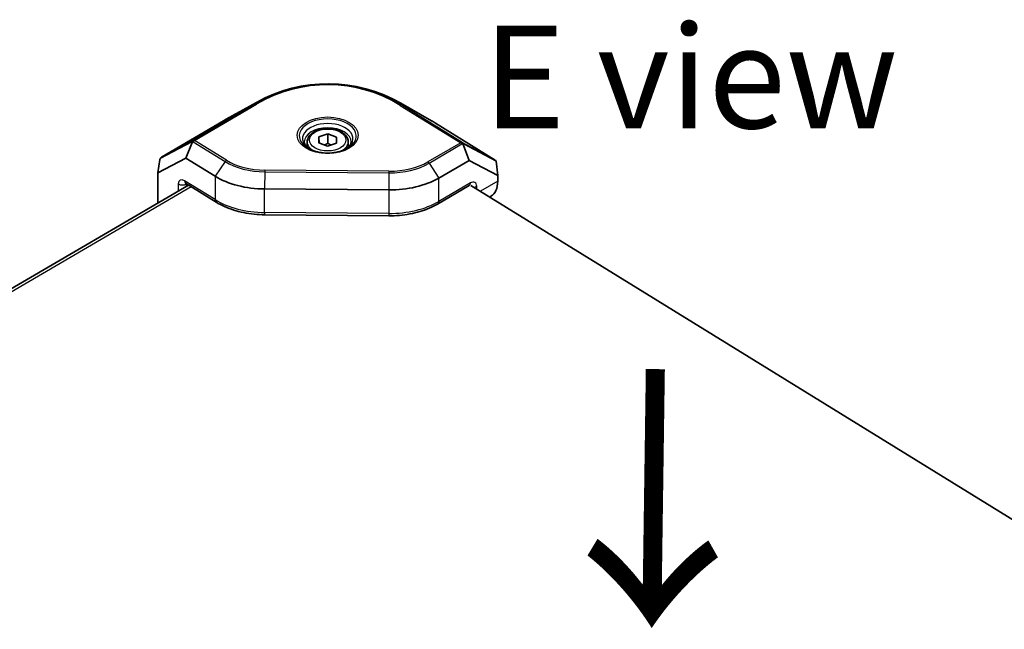
# Model space of a CAD drawing. Units: millimetres. Extents: x 101 to 16574, y 56 to 2023.
# Drawn here: x 10717 to 10885, y 854 to 958 of the extents above; entities that cross this region are included whole.
import ezdxf

# ---------------------------------------------------------------- set-up
doc = ezdxf.new("R2010")
doc.units = ezdxf.units.MM
doc.header["$LTSCALE"] = 7
for name, color, linetype, lineweight in [('Symbol (ISO)', 7, 'Continuous', 18), ('Visible (ISO)', 7, 'Continuous', 35), ('Visible Narrow (ISO)', 7, 'Continuous', 25)]:
    doc.layers.add(name, color=color, linetype=linetype, lineweight=lineweight)
doc.styles.add('Note Text (TK)', font='txt')

msp = doc.modelspace()

# ---------------------------------------------------------------- linework, layer by layer
at = {"layer": 'Visible (ISO)'}
for p, q in [((10751.8, 940.814), (10756.964, 943.694)), ((10786.782, 940.561), (10781.577, 943.546)), ((10751.355, 940.56), (10740.75, 934.365)), ((10797.676, 933.854), (10787.464, 940.155)), ((10767.596, 936.763), (10767.617, 937.803)), ((10767.617, 937.803), (10769.128, 938.312)), ((10767.618, 936.756), (10767.617, 937.803)), ((10769.128, 938.312), (10770.617, 937.782)), ((10769.128, 938.312), (10769.129, 936.713)), ((10770.617, 937.782), (10770.596, 936.742)), ((10745.967, 936.86), (10744.889, 934.194)), ((10765.607, 936.951), (10765.607, 936.026)), ((10769.086, 936.233), (10767.596, 936.763)), ((10770.596, 936.742), (10769.086, 936.233)), ((10772.607, 936.954), (10772.607, 936.029)), ((10792.189, 936.488), (10793.211, 933.804)), ((10740.131, 931.67), (10744.889, 934.194)), ((10740.131, 931.67), (10740.484, 933.953)), ((10740.694, 934.326), (10740.697, 934.329)), ((10744.889, 934.194), (10749.91, 931.096)), ((10788.048, 930.788), (10793.211, 933.804)), ((10793.211, 933.804), (10798.108, 931.203)), ((10798.108, 931.203), (10797.815, 933.637)), ((10740.133, 926.543), (10740.131, 931.67)), ((10798.108, 931.203), (10798.108, 930.266)), ((10745.356, 929.594), (10584.067, 835.371)), ((10744.854, 929.904), (10750.103, 926.665)), ((10758.346, 928.918), (10779.515, 928.747)), ((10787.857, 926.356), (10793.255, 929.51)), ((10793.534, 929.521), (10904.589, 860.999)), ((10796.74, 927.543), (10796.952, 927.666)), ((10779.523, 924.349), (10758.353, 924.519))]:
    msp.add_line(p, q, dxfattribs=at)
for centre, radius, start, end in [((10769.14, 921.859), 25, 60.16697, 119.1448), ((10741.003, 933.933), 0.5, 120.29289, 127.69462)]:
    msp.add_arc(centre, radius, start, end, dxfattribs=at)
for centre, major_axis, ratio, start_param, end_param in [((10751.96, 919.205), (-13.513, -22.715), 0.5922462, 3.9376617, 3.9609716), ((10799.801, 904.275), (-21.483, 37.59), 0.32192, 5.7494043, 5.7816593), ((10746.373, 936.781), (-0.239, 0.439), 0.6189111, 0.0269115, 0.7016524), ((10745.353, 936.209), (0.644, 0.896), 0.180307, 5.6464611, 5.9575665), ((10791.79, 936.415), (-0.242, -0.437), 0.6014597, 2.4247917, 3.0995327), ((10792.807, 935.827), (-0.641, 0.905), 0.187679, 0.3180587, 0.6291641), ((10740.875, 933.834), (-0.007, 0.548), 0.7291993, 1.0330585, 1.344164), ((10741.003, 933.933), (-0.438, -0.282), 0.9599813, 4.6578437, 5.3325846), ((10797.676, 933.288), (-0.169, 0.599), 0.5088861, 5.4184461, 5.7768511), ((10797.777, 933.235), (-0.007, 0.569), 0.10776, 5.4966411, 5.812977), ((10758.512, 936.121), (12, 0.005), 0.6003651, 3.912837, 4.6982351), ((10779.682, 935.951), (12, 0.005), 0.6003651, 4.6982351, 5.4836333), ((10793.925, 932.847), (3.027, -5.181), 0.5574315, 0, 0.7624628)]:
    msp.add_ellipse(centre, major_axis=major_axis, ratio=ratio, start_param=start_param, end_param=end_param, dxfattribs=at)
for points, knots in [([(10765.607, 936.951), (10765.607, 937.178), (10765.659, 937.404), (10765.858, 937.839), (10766.012, 938.046), (10766.416, 938.434), (10766.677, 938.609), (10767.272, 938.901), (10767.611, 939.016), (10768.323, 939.171), (10768.697, 939.211), (10769.445, 939.216), (10769.819, 939.181), (10770.533, 939.037), (10770.873, 938.928), (10771.488, 938.641), (10771.762, 938.463), (10772.205, 938.049), (10772.378, 937.815), (10772.564, 937.365), (10772.607, 937.16), (10772.607, 936.954)], [6.2707778, 6.2707778, 6.2707778, 6.2707778, 6.5398915, 6.5398915, 6.8304447, 6.8304447, 7.1567572, 7.1567572, 7.4949019, 7.4949019, 7.8314582, 7.8314582, 8.1666637, 8.1666637, 8.5030709, 8.5030709, 8.8412805, 8.8412805, 9.1685249, 9.1685249, 9.4123705, 9.4123705, 9.4123705, 9.4123705]), ([(10766.099, 935.668), (10765.996, 935.729), (10765.901, 935.792), (10765.681, 935.956), (10765.567, 936.057), (10765.381, 936.257), (10765.309, 936.355), (10765.2, 936.539), (10765.164, 936.626), (10765.117, 936.788), (10765.107, 936.864), (10765.107, 936.94)], [1.55231539, 1.55231539, 1.55231539, 1.55231539, 1.6627276, 1.6627276, 1.83255586, 1.83255586, 2.00238412, 2.00238412, 2.17221238, 2.17221238, 2.34204063, 2.34204063, 2.34204063, 2.34204063]), ([(10765.901, 935.766), (10766.242, 935.587), (10766.633, 935.433), (10767.48, 935.198), (10767.936, 935.117), (10768.869, 935.036), (10769.347, 935.036), (10770.28, 935.118), (10770.735, 935.2), (10771.582, 935.435), (10771.973, 935.589), (10772.314, 935.769)], [4.790286, 4.790286, 4.790286, 4.790286, 5.078948, 5.078948, 5.36761, 5.36761, 5.656272, 5.656272, 5.944934, 5.944934, 6.233596, 6.233596, 6.233596, 6.233596]), ([(10773.107, 936.943), (10773.107, 936.868), (10773.097, 936.792), (10773.05, 936.629), (10773.014, 936.543), (10772.905, 936.358), (10772.833, 936.26), (10772.647, 936.06), (10772.534, 935.959), (10772.314, 935.795), (10772.219, 935.732), (10772.116, 935.67)], [5.48363329, 5.48363329, 5.48363329, 5.48363329, 5.65346155, 5.65346155, 5.8232898, 5.8232898, 5.99311806, 5.99311806, 6.16294632, 6.16294632, 6.27335853, 6.27335853, 6.27335853, 6.27335853]), ([(10744.854, 929.904), (10744.836, 929.915), (10744.822, 929.922), (10744.813, 929.926), (10744.811, 929.926), (10744.811, 929.926)], [3.14159265, 3.14159265, 3.14159265, 3.14159265, 3.30325936, 3.30325936, 3.37126592, 3.37126592, 3.37126592, 3.37126592]), ([(10793.303, 929.533), (10793.303, 929.533), (10793.301, 929.533), (10793.289, 929.528), (10793.274, 929.521), (10793.255, 929.51)], [2.8931608, 2.8931608, 2.8931608, 2.8931608, 2.97709998, 2.97709998, 3.14159265, 3.14159265, 3.14159265, 3.14159265]), ([(10750.103, 926.665), (10750.545, 926.393), (10751.017, 926.144), (10752.014, 925.697), (10752.539, 925.498), (10753.627, 925.154), (10754.192, 925.008), (10755.348, 924.772), (10755.94, 924.682), (10757.139, 924.558), (10757.746, 924.524), (10758.353, 924.519)], [4.71238898, 4.71238898, 4.71238898, 4.71238898, 4.86946861, 4.86946861, 5.02654825, 5.02654825, 5.18362788, 5.18362788, 5.34070751, 5.34070751, 5.49778714, 5.49778714, 5.49778714, 5.49778714]), ([(10779.523, 924.349), (10780.13, 924.344), (10780.738, 924.367), (10781.942, 924.472), (10782.537, 924.553), (10783.703, 924.77), (10784.273, 924.906), (10785.376, 925.232), (10785.908, 925.422), (10786.923, 925.852), (10787.405, 926.092), (10787.857, 926.356)], [5.49778714, 5.49778714, 5.49778714, 5.49778714, 5.65486678, 5.65486678, 5.81194641, 5.81194641, 5.96902604, 5.96902604, 6.12610567, 6.12610567, 6.28318531, 6.28318531, 6.28318531, 6.28318531])]:
    msp.add_open_spline(points, degree=3, knots=knots, dxfattribs=at)
for points, weights in [([(10769.129, 936.713), (10768.825, 936.53), (10768.559, 936.421)], [1, 1.05700375599, 1.07199824387]), ([(10769.659, 936.426), (10769.411, 936.537), (10769.129, 936.713)], [1.07004104414, 1.05357274777, 1])]:
    msp.add_rational_spline(points, weights, degree=2, dxfattribs=at)
at = {"layer": 'Visible Narrow (ISO)'}
for p, q in [((10756.732, 943.411), (10746.127, 937.216)), ((10746.373, 937.181), (10756.978, 943.376)), ((10751.361, 940.563), (10756.809, 943.601)), ((10756.809, 943.601), (10756.732, 943.411)), ((10781.476, 943.179), (10791.79, 936.815)), ((10781.729, 943.209), (10781.806, 943.399)), ((10792.043, 936.846), (10781.729, 943.209)), ((10781.806, 943.399), (10787.464, 940.155)), ((10740.756, 934.368), (10751.361, 940.563)), ((10746.127, 937.216), (10740.756, 934.368)), ((10751.827, 933.816), (10746.373, 937.181)), ((10740.528, 934.111), (10746.015, 937.021)), ((10745.967, 936.86), (10746.149, 936.962)), ((10746.149, 936.962), (10751.603, 933.597)), ((10791.79, 936.815), (10786.182, 933.539)), ((10786.4, 933.317), (10792.008, 936.593)), ((10792.008, 936.593), (10792.189, 936.488)), ((10797.676, 933.854), (10792.043, 936.846)), ((10792.146, 936.649), (10797.815, 933.637)), ((10751.603, 933.597), (10749.91, 931.096)), ((10786.4, 933.317), (10788.048, 930.788)), ((10749.91, 931.096), (10749.912, 927.097)), ((10758.378, 931.848), (10758.346, 928.918)), ((10758.378, 931.848), (10779.547, 931.677)), ((10779.552, 931.952), (10758.382, 932.123)), ((10779.547, 931.677), (10779.515, 928.747)), ((10788.05, 926.79), (10788.048, 930.788)), ((10745.834, 929.3), (10584.544, 835.077)), ((10743.617, 929.782), (10743.617, 928.578)), ((10749.912, 927.097), (10744.662, 930.336)), ((10745.031, 929.771), (10745.051, 929.782)), ((10745.031, 929.404), (10745.031, 929.771)), ((10758.347, 924.919), (10758.346, 928.918)), ((10793.448, 929.943), (10788.05, 926.79)), ((10794.524, 928.91), (10794.523, 929.372)), ((10798.108, 930.266), (10795.138, 928.531)), ((10779.515, 928.747), (10779.517, 924.748)), ((10779.517, 924.748), (10758.347, 924.919))]:
    msp.add_line(p, q, dxfattribs=at)
for centre, major_axis, ratio, start_param, end_param in [((10768.717, 920.816), (5.132, 25.504), 0.9595534, 5.9425793, 6.9897768), ((10769.14, 921.859), (23.163, -9.405), 0.9995291, 1.4250031, 2.4722007), ((10768.716, 921.216), (5.037, 25.013), 0.9587527, 5.942544, 6.9897416), ((10756.978, 942.976), (-0.252, 0.432), 0.5574315, 5.4748518, 6.2602499), ((10769.14, 921.859), (-12.175, 21.835), 0.3558627, 0, 0.0203749), ((10781.476, 942.779), (0.263, 0.426), 0.5734387, 0.0370652, 0.8224633), ((10769.14, 921.859), (12.437, 21.687), 0.3373791, 6.2509302, 6.2831853), ((10751.607, 940.128), (-0.252, 0.432), 0.5574315, 6.2602499, 6.2831853), ((10739.2, 905.164), (21.53, 36.893), 0.3358421, 0.5166641, 0.537039), ((10769.107, 937.955), (-4.854, -0.002), 0.6003651, 2.2924514, 7.1323266), ((10769.107, 937.507), (4.293, 0.002), 0.6003651, 5.4901512, 10.2178121), ((10769.107, 936.941), (-4, -0.002), 0.6003651, 3.1415927, 6.2831853), ((10746.373, 936.781), (-0.245, 0.436), 0.2527284, 0.0196799, 1.0055263), ((10746.373, 936.781), (-0.252, 0.432), 0.5574315, 5.4748518, 6.2602499), ((10746.373, 936.781), (0.263, 0.426), 0.5734387, 0.8224633, 1.4972043), ((10769.107, 936.953), (-3.5, -0.002), 0.6003651, 0, 0.81408), ((10769.107, 936.953), (3.5, 0.002), 0.6003651, 5.4691053, 6.2831853), ((10791.79, 936.415), (0.263, 0.426), 0.5734387, 0.0370652, 0.8224633), ((10791.79, 936.415), (-0.252, 0.432), 0.5574315, 4.8001108, 5.4748518), ((10791.79, 936.415), (0.25, 0.433), 0.2336465, 5.266111, 6.2519574), ((10741.003, 933.933), (-0.306, 0.396), 0.9910644, 6.1399516, 6.2831853), ((10741.003, 933.933), (-0.252, 0.432), 0.5574315, 6.2602499, 6.2831853), ((10751.827, 933.416), (0.263, 0.426), 0.5734387, 0.8224633, 1.4972043), ((10758.512, 937.721), (-9.325, -0.004), 0.6003651, 0.7712443, 1.5566425), ((10758.512, 937.633), (9.637, 0.004), 0.6003651, 3.912837, 4.6982351), ((10779.681, 937.462), (9.637, 0.004), 0.6003651, 4.6982351, 5.4836333), ((10779.681, 937.55), (-9.325, -0.004), 0.6003651, 1.5566425, 2.3420406), ((10786.183, 933.139), (-0.252, 0.432), 0.5574315, 4.8001108, 5.4748518), ((10744.663, 929.137), (-0.757, 1.295), 0.5574315, 5.4748518, 7.0456481), ((10758.382, 931.723), (0.004, 0.5), 0.0113188, 0.6440056, 1.3187466), ((10779.552, 931.553), (0.004, 0.5), 0.0113188, 0.6440056, 1.3187466), ((10744.334, 930.201), (-1, 0), 0.6003651, 0.7712443, 2.3420406), ((10745.379, 930.755), (-0.525, -0.851), 0.5734387, 5.5348523, 6.2831853), ((10745.379, 929.556), (-0.252, 0.432), 0.5574315, 0.7017949, 0.7624628), ((10792.75, 930.373), (0.504, -0.863), 0.5574315, 0, 0.7624628), ((10793.448, 928.743), (0.788, 1.277), 0.5734387, 5.5348523, 7.1056487), ((10793.826, 929.802), (1, 0), 0.6003651, 4.9182302, 5.4836333), ((10758.514, 932.123), (-12, -0.005), 0.6003651, 0.7712443, 1.5566425), ((10750.629, 927.516), (-0.525, -0.851), 0.5734387, 5.5348523, 6.2831853), ((10779.684, 931.952), (-12, -0.005), 0.6003651, 1.5566425, 2.3420406), ((10787.353, 927.22), (0.504, -0.863), 0.5574315, 0, 0.7624628), ((10758.361, 925.519), (-0.008, -1), 0.0113188, 5.3563946, 6.2831853), ((10779.531, 925.349), (-0.008, -1), 0.0113188, 5.3563946, 6.2831853)]:
    msp.add_ellipse(centre, major_axis=major_axis, ratio=ratio, start_param=start_param, end_param=end_param, dxfattribs=at)
for centre, major_axis in [((10769.106, 938.072), (-5.207, -0.002)), ((10769.107, 937.273), (-3.1, -0.001))]:
    msp.add_ellipse(centre, major_axis=major_axis, ratio=0.6003651, dxfattribs=at)

# ---------------------------------------------------------------- texts
at = {"layer": 'Symbol (ISO)', "color": 7, "insert": (10795.59, 948.036), "char_height": 17.5, "width": 70.92105, "attachment_point": 4, "line_spacing_factor": 1.5, "style": 'Note Text (TK)'}
msp.add_mtext('{\\fＭＳ Ｐゴシック|b0|i0;E view}', dxfattribs=at)
at = {"layer": 'Symbol (ISO)', "color": 7, "insert": (10824.373, 900.119), "char_height": 35, "width": 52.39766, "attachment_point": 4, "rotation": 269.1951, "line_spacing_factor": 1.5, "style": 'Note Text (TK)'}
msp.add_mtext('{\\fＭＳ Ｐゴシック|b0|i0;\\H35.0000;→}', dxfattribs=at)

doc.saveas('drawing.dxf')
